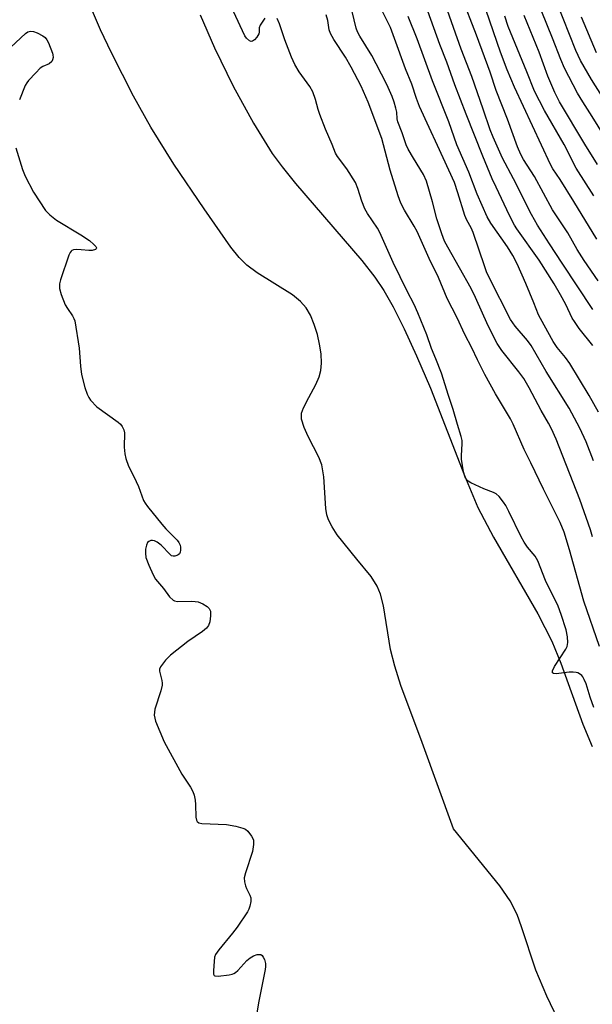
# Model space of a CAD drawing. Units: inches. Extents: x 1279763 to 1285763, y 513451 to 517452.
# Drawn here: x 1281971 to 1282133, y 514339 to 514618 of the extents above; entities that cross this region are included whole.
import ezdxf

# ---------------------------------------------------------------- set-up
doc = ezdxf.new("R2010")
doc.units = ezdxf.units.IN
doc.header["$MEASUREMENT"] = 0
for name, color, linetype in [('HYDRO-Stream Poly Centerlines', 142, 'Continuous'), ('HYDRO-Water Body', 4, 'Continuous'), ('Undefined', 1, 'Continuous')]:
    doc.layers.add(name, color=color, linetype=linetype)

msp = doc.modelspace()

# ---------------------------------------------------------------- linework, layer by layer
at = {"layer": 'HYDRO-Stream Poly Centerlines'}
for points in [[(1282124.74, 514332.32), (1282120.53, 514341.16), (1282117.42, 514348.5), (1282113.38, 514360.78), (1282112.09, 514364.28), (1282110.09, 514368.18), (1282107.17, 514372.48), (1282094.09, 514388.6), (1282085.16, 514413.07), (1282079.15, 514429.22), (1282077.41, 514434.74), (1282076.24, 514439.43), (1282074.2, 514451.8), (1282073.35, 514455.15), (1282072.48, 514457.36), (1282070.7, 514460.09), (1282066.7, 514465.05), (1282061.14, 514471.95), (1282059.65, 514474.17), (1282058.62, 514476.18), (1282058.19, 514477.66), (1282057.91, 514479.39), (1282057.36, 514488.35), (1282056.78, 514491.75), (1282055.87, 514493.98), (1282052.87, 514499.78), (1282051.7, 514502.36), (1282051.01, 514504.72), (1282051.01, 514506.47), (1282051.57, 514507.98), (1282053.08, 514510.91), (1282055.06, 514514.6), (1282056.02, 514516.73), (1282056.47, 514518.54), (1282056.64, 514520.63), (1282056.52, 514523.24), (1282056.12, 514525.97), (1282055.49, 514528.7), (1282054.57, 514531.61), (1282053.5, 514534.19), (1282052.36, 514536.26), (1282050.73, 514538.13), (1282048.46, 514539.95), (1282038.45, 514546.17), (1282035.46, 514548.37), (1282033.37, 514550.52), (1282030.94, 514553.52), (1282023.42, 514564.34), (1282014.85, 514576.99), (1282008.27, 514587.47), (1282003.42, 514596.28), (1281997.11, 514608.63), (1281994.04, 514615.13), (1281991.52, 514621.02)], [(1282022.3, 514619.31), (1282026.29, 514609.98), (1282031.62, 514599.16), (1282037.4, 514588.6), (1282042.69, 514580.03), (1282045.47, 514576.23), (1282049.27, 514571.51), (1282068.07, 514549.67), (1282071.73, 514544.98), (1282074.32, 514541.22), (1282076.95, 514536.59), (1282080.07, 514530.35), (1282083.58, 514522.7), (1282087.53, 514513.52), (1282097.15, 514488.72), (1282100.98, 514479.71), (1282105.43, 514471.26), (1282117.98, 514449.57), (1282121.95, 514441.82), (1282124.48, 514435.55), (1282130.76, 514418.29), (1282133.41, 514411.94)]]:
    msp.add_lwpolyline(points, dxfattribs=at)
at = {"layer": 'HYDRO-Water Body'}
for points in [[(1282124.74, 514332.32), (1282120.53, 514341.16), (1282117.42, 514348.5), (1282113.38, 514360.78), (1282112.09, 514364.28), (1282110.09, 514368.18), (1282107.17, 514372.48), (1282094.09, 514388.6), (1282085.16, 514413.07), (1282079.15, 514429.22), (1282077.41, 514434.74), (1282076.24, 514439.43), (1282074.2, 514451.8), (1282073.35, 514455.15), (1282072.48, 514457.36), (1282070.7, 514460.09), (1282066.7, 514465.05), (1282061.14, 514471.95), (1282059.65, 514474.17), (1282058.62, 514476.18), (1282058.19, 514477.66), (1282057.91, 514479.39), (1282057.36, 514488.35), (1282056.78, 514491.75), (1282055.87, 514493.98), (1282052.87, 514499.78), (1282051.7, 514502.36), (1282051.01, 514504.72), (1282051.01, 514506.47), (1282051.57, 514507.98), (1282053.08, 514510.91), (1282055.06, 514514.6), (1282056.02, 514516.73), (1282056.47, 514518.54), (1282056.64, 514520.63), (1282056.52, 514523.24), (1282056.12, 514525.97), (1282055.49, 514528.7), (1282054.57, 514531.61), (1282053.5, 514534.19), (1282052.36, 514536.26), (1282050.73, 514538.13), (1282048.46, 514539.95), (1282038.45, 514546.17), (1282035.46, 514548.37), (1282033.37, 514550.52), (1282030.94, 514553.52), (1282023.42, 514564.34), (1282014.85, 514576.99), (1282008.27, 514587.47), (1282003.42, 514596.28), (1281997.11, 514608.63), (1281994.04, 514615.13), (1281991.52, 514621.02)], [(1282022.3, 514619.31), (1282026.29, 514609.98), (1282031.62, 514599.16), (1282037.4, 514588.6), (1282042.69, 514580.03), (1282045.47, 514576.23), (1282049.27, 514571.51), (1282068.07, 514549.67), (1282071.73, 514544.98), (1282074.32, 514541.22), (1282076.95, 514536.59), (1282080.07, 514530.35), (1282083.58, 514522.7), (1282087.53, 514513.52), (1282097.15, 514488.72), (1282100.98, 514479.71), (1282105.43, 514471.26), (1282117.98, 514449.57), (1282121.95, 514441.82), (1282124.48, 514435.55), (1282130.76, 514418.29), (1282133.41, 514411.94)]]:
    msp.add_lwpolyline(points, dxfattribs=at)
at = {"layer": 'Undefined'}
for points, elevation in [([(1282136.74, 514585.1), (1282133.39, 514590.51), (1282130.69, 514594.69), (1282129.22, 514597.16), (1282125.54, 514604.2), (1282124.44, 514606.7), (1282122.11, 514612.72), (1282116.06, 514627.81)], 278), ([(1282133.75, 514492.89), (1282131.69, 514498.27), (1282129.87, 514502.15), (1282126.88, 514507.85), (1282120.3, 514518.25), (1282116.06, 514525.6), (1282115.04, 514527.02), (1282111.55, 514531.06), (1282110.23, 514533.03), (1282104.23, 514544.72), (1282103.43, 514546.51), (1282102.92, 514547.9), (1282099.63, 514557.69), (1282099.06, 514558.96), (1282097.86, 514561.1), (1282097.27, 514562.45), (1282095.34, 514568.92), (1282094.31, 514571.87), (1282089.58, 514582.33), (1282087.13, 514587.39), (1282084.41, 514593.41), (1282083.57, 514595.64), (1282082.23, 514599.67), (1282080.45, 514604.06), (1282077.39, 514612.65), (1282076.2, 514615.72), (1282071.59, 514625.09)], 262), ([(1282133.54, 514535.82), (1282124.9, 514549), (1282121.25, 514554.42), (1282117.9, 514559.74), (1282116.13, 514562.72), (1282111.1, 514572.82), (1282107.93, 514578.73), (1282105.33, 514584.65), (1282104.48, 514586.77), (1282102.51, 514592.62), (1282099.24, 514601.88), (1282096.2, 514609.64), (1282091.3, 514623.48)], 268), ([(1282135.06, 514543.93), (1282131.06, 514549.69), (1282129.1, 514552.87), (1282126.49, 514557.55), (1282122.16, 514564.12), (1282117.02, 514573.51), (1282113.89, 514578.33), (1282113.11, 514579.75), (1282112.24, 514581.89), (1282109.41, 514589.79), (1282106.2, 514597.94), (1282104.44, 514603.08), (1282100.56, 514613.6), (1282096.29, 514624.64)], 270), ([(1282143.28, 514585.03), (1282133.16, 514601), (1282130.05, 514606.4), (1282128.71, 514609.21), (1282123.36, 514622.88)], 280), ([(1282040.63, 514618.37), (1282039.3, 514616.39), (1282039.01, 514615.63), (1282038.96, 514614.45), (1282038.87, 514613.99), (1282038.35, 514613.07), (1282037.66, 514612.26), (1282037.1, 514611.87), (1282036.7, 514611.84), (1282036.27, 514612.03), (1282035.45, 514612.75), (1282034.97, 514613.41), (1282031.73, 514620.27)], 256), ([(1282133.43, 514471.39), (1282132.85, 514473.34), (1282129.9, 514482), (1282123.12, 514499.03), (1282121.85, 514502.02), (1282121, 514503.63), (1282118.91, 514507.17), (1282115.49, 514513.63), (1282113.96, 514516.24), (1282112.61, 514518.15), (1282107.73, 514524.23), (1282106.42, 514526.2), (1282103.9, 514531.21), (1282100.26, 514539.25), (1282099.03, 514541.77), (1282092.44, 514553.46), (1282091.56, 514555.18), (1282090.72, 514557.26), (1282089.32, 514561.48), (1282088.1, 514566.38), (1282086.45, 514572.23), (1282085.57, 514574.08), (1282082.69, 514578.69), (1282081.24, 514581.25), (1282080.65, 514582.52), (1282079.52, 514585.87), (1282078.33, 514589), (1282078.15, 514589.91), (1282077.98, 514591.79), (1282077.75, 514592.94), (1282077.27, 514594.64), (1282076.64, 514596.23), (1282075.13, 514599.63), (1282072.17, 514605.5), (1282070.88, 514607.78), (1282067.54, 514613.27), (1282066.85, 514614.56), (1282066.5, 514615.55), (1282065.37, 514620.28)], 260), ([(1282133.57, 514525.6), (1282129.68, 514530.46), (1282128.33, 514532.38), (1282127.74, 514533.4), (1282125.94, 514537.2), (1282124.39, 514540), (1282122.56, 514543.08), (1282118.31, 514549.79), (1282111.99, 514558.7), (1282111.32, 514559.75), (1282109.95, 514562.43), (1282106.16, 514570.47), (1282105.07, 514572.88), (1282102.41, 514579.25), (1282097.64, 514591.22), (1282094.42, 514599.53), (1282092.14, 514605.91), (1282090.2, 514610.97), (1282086.79, 514620.43)], 266), ([(1282134.7, 514555.75), (1282128.21, 514566.43), (1282124.29, 514572.63), (1282122.22, 514575.66), (1282121.53, 514576.93), (1282111.37, 514598.83), (1282109.3, 514603.72), (1282107.37, 514608.78), (1282103.36, 514620.55)], 272), ([(1282133.86, 514422.95), (1282132.82, 514425.93), (1282131.66, 514429.66), (1282131.13, 514430.96), (1282130.73, 514431.67), (1282130.39, 514432.08), (1282129.77, 514432.57), (1282129.31, 514432.81), (1282128.8, 514432.95), (1282127.96, 514433.02), (1282126.81, 514432.97), (1282123.16, 514432.56), (1282122.44, 514432.62), (1282122.12, 514432.86), (1282122.17, 514433.43), (1282122.72, 514434.61), (1282125.93, 514439.5), (1282126.26, 514440.28), (1282126.46, 514441.4), (1282126.41, 514443.01), (1282125.98, 514444.97), (1282124.58, 514449.35), (1282123.69, 514451.73), (1282120.18, 514459.04), (1282117.94, 514464.59), (1282117.17, 514465.86), (1282115.06, 514468.42), (1282114.1, 514469.83), (1282113.27, 514471.4), (1282109.78, 514478.6), (1282108.86, 514480.3), (1282108.25, 514481.24), (1282107, 514482.8), (1282106.14, 514483.52), (1282105.37, 514483.9), (1282102.63, 514484.95), (1282098.94, 514486.72), (1282098.22, 514487.18), (1282097.86, 514487.5), (1282097.34, 514488.28), (1282096.9, 514489.78), (1282096.34, 514493.44), (1282096.31, 514494.3), (1282096.55, 514497.84), (1282096.49, 514498.72), (1282096.23, 514499.85), (1282095.16, 514503.21), (1282093.99, 514507.48), (1282092.62, 514511.45), (1282090.62, 514517.77), (1282089.04, 514521.82), (1282087.79, 514524.75), (1282086.52, 514528.65), (1282083.99, 514534.9), (1282082.96, 514537.28), (1282080.96, 514541.04), (1282077, 514549.14), (1282073.23, 514557.69), (1282072.52, 514558.89), (1282069.69, 514563.07), (1282068.97, 514564.35), (1282068.07, 514566.52), (1282066.99, 514570.09), (1282066.26, 514571.81), (1282063.83, 514575.69), (1282061.16, 514579.16), (1282060.58, 514580.11), (1282059.69, 514582.62), (1282057.84, 514586.92), (1282056.23, 514591.11), (1282055.74, 514592.52), (1282054.98, 514595.36), (1282054.16, 514597.54), (1282053.32, 514599.07), (1282050.35, 514603.16), (1282049.14, 514605.3), (1282048.2, 514607.4), (1282046.25, 514612.28), (1282044.77, 514616.83), (1282044.12, 514618.35)], 256), ([(1282135.44, 514440.25), (1282130.96, 514453.16), (1282126.95, 514467.69), (1282125.4, 514472.66), (1282124.28, 514475.46), (1282119.57, 514484.91), (1282116.03, 514492.33), (1282114.11, 514496.11), (1282111.02, 514503.34), (1282110.24, 514504.79), (1282106, 514511.89), (1282102.95, 514517.36), (1282100.86, 514521.56), (1282099.27, 514525), (1282097.32, 514528.77), (1282095.12, 514533.5), (1282092.3, 514538.97), (1282089.85, 514544.87), (1282087.2, 514550.29), (1282083.8, 514557.92), (1282082.95, 514559.47), (1282080.17, 514563.95), (1282079.18, 514565.94), (1282078.37, 514568.05), (1282076.1, 514575.3), (1282073.75, 514584.33), (1282069.89, 514594.59), (1282067.86, 514599.15), (1282065.09, 514604.54), (1282063.43, 514607.37), (1282060.14, 514612.33), (1282059.25, 514614.1), (1282058.87, 514615.14), (1282058.42, 514617.75), (1282057.95, 514619.31)], 258), ([(1282135.13, 514506.72), (1282132.53, 514511.48), (1282127, 514520.55), (1282125.8, 514522.17), (1282123.47, 514525.02), (1282122.3, 514526.71), (1282118.69, 514533.31), (1282118.19, 514534.32), (1282116.86, 514537.72), (1282114.57, 514543.21), (1282112.08, 514548.81), (1282110.87, 514551.14), (1282109.37, 514553.63), (1282104.63, 514560.34), (1282103.64, 514562.12), (1282100.77, 514568.56), (1282098.45, 514574.78), (1282095.03, 514582.48), (1282092.72, 514588.98), (1282088.09, 514600.64), (1282083.79, 514612.59), (1282081.18, 514618.88)], 264), ([(1282133.82, 514568.01), (1282128.87, 514575.9), (1282125.45, 514582.63), (1282119.81, 514592.25), (1282117.02, 514597.7), (1282114.86, 514603.2), (1282109.56, 514616.03), (1282108.59, 514619.02)], 274), ([(1282134.84, 514576.97), (1282131.28, 514582.71), (1282124.14, 514594.71), (1282122.81, 514597.33), (1282120.8, 514602.01), (1282118.33, 514608.76), (1282114.1, 514619.2)], 276), ([(1282134.63, 514608.61), (1282130.3, 514618.67)], 282), ([(1281968.59, 514610.15), (1281972.76, 514614.11), (1281973.42, 514614.55), (1281974.19, 514614.77), (1281975, 514614.64), (1281976.09, 514614.23), (1281977.68, 514613.44), (1281978.36, 514612.93), (1281978.86, 514612.24), (1281979.25, 514611.44), (1281980.41, 514608.51), (1281980.52, 514608), (1281980.57, 514607.26), (1281980.43, 514606.56), (1281980.19, 514606.14), (1281979.46, 514605.47), (1281977.65, 514604.69), (1281976.95, 514604.19), (1281975.68, 514602.94), (1281973.66, 514600.76), (1281973.13, 514600.06), (1281972.72, 514599.31), (1281971.04, 514595.3)], 256), ([(1281970.02, 514581.68), (1281971.92, 514575.51), (1281972.66, 514573.59), (1281975.05, 514569.12), (1281978.46, 514563.92), (1281979.7, 514562.64), (1281981.53, 514561.13), (1281988.46, 514556.99), (1281990.87, 514555.36), (1281992.18, 514554.27), (1281992.67, 514553.7), (1281992.85, 514553.34), (1281992.82, 514553.04), (1281992.57, 514552.81), (1281991.62, 514552.56), (1281990.74, 514552.52), (1281988.54, 514552.78), (1281987.12, 514552.82), (1281986.34, 514552.73), (1281985.91, 514552.54), (1281985.73, 514552.38), (1281985.44, 514551.96), (1281985.1, 514551.19), (1281982.7, 514544.19), (1281982.42, 514543.06), (1281982.43, 514541.78), (1281982.9, 514540.12), (1281984.05, 514537.13), (1281984.63, 514536.14), (1281986.12, 514533.99), (1281986.48, 514533.29), (1281986.73, 514532.59), (1281987.97, 514524.87), (1281988.36, 514519.73), (1281988.66, 514517.37), (1281989.55, 514513.67), (1281990.24, 514511.81), (1281990.75, 514510.83), (1281991.24, 514510.14), (1281993.01, 514508.27), (1281999.02, 514503.92), (1281999.68, 514503.35), (1282000.21, 514502.7), (1282000.64, 514501.68), (1282000.81, 514500.85), (1282000.75, 514496.83), (1282000.92, 514494.9), (1282001.18, 514493.54), (1282001.97, 514491.41), (1282003.51, 514488.51), (1282004.83, 514485.64), (1282006.23, 514481.69), (1282006.65, 514480.92), (1282007.32, 514479.97), (1282011.4, 514474.97), (1282012.59, 514473.64), (1282015.73, 514470.47), (1282016.22, 514469.77), (1282016.57, 514469.01), (1282016.68, 514468.44), (1282016.69, 514467.58), (1282016.61, 514467.04), (1282016.4, 514466.58), (1282016.06, 514466.27), (1282015.62, 514466.06), (1282015.14, 514465.92), (1282014.65, 514465.9), (1282014.18, 514466.03), (1282013.73, 514466.33), (1282011.25, 514468.97), (1282010.08, 514469.88), (1282009.31, 514470.25), (1282008.78, 514470.36), (1282008.33, 514470.33), (1282007.69, 514470.07), (1282007.36, 514469.78), (1282007.03, 514469.06), (1282006.82, 514467.91), (1282006.75, 514466.71), (1282006.92, 514465.55), (1282007.77, 514463.33), (1282008.94, 514460.6), (1282009.65, 514459.33), (1282011.84, 514456.76), (1282013.61, 514454.41), (1282014.59, 514453.45), (1282015.03, 514453.2), (1282015.81, 514453.05), (1282019.78, 514453.16), (1282020.88, 514453.09), (1282021.69, 514452.92), (1282023.01, 514452.34), (1282024.25, 514451.62), (1282024.85, 514451.07), (1282025.2, 514450.28), (1282025.23, 514448.94), (1282024.97, 514447.28), (1282024.59, 514446.27), (1282024.03, 514445.45), (1282022.92, 514444.53), (1282018.8, 514441.71), (1282013.91, 514437.83), (1282012.43, 514436.37), (1282011, 514434.55), (1282010.72, 514433.83), (1282010.73, 514433.32), (1282011.43, 514430.69), (1282011.55, 514429.89), (1282011.54, 514429.35), (1282011.14, 514427.69), (1282009.45, 514422.5), (1282009.29, 514421.65), (1282009.25, 514420.78), (1282009.38, 514419.95), (1282009.64, 514419.13), (1282012.05, 514413.22), (1282017.12, 514404.12), (1282019.51, 514400.44), (1282020.21, 514399.19), (1282020.57, 514398.11), (1282020.88, 514396.71), (1282020.98, 514395.53), (1282021.07, 514391.92), (1282021.22, 514391.1), (1282021.42, 514390.69), (1282021.93, 514390.31), (1282022.71, 514390.13), (1282029.75, 514389.8), (1282032.38, 514389.31), (1282034.38, 514388.82), (1282035.15, 514388.47), (1282035.8, 514387.91), (1282036.86, 514386.51), (1282037.35, 514385.48), (1282037.43, 514384.95), (1282037.41, 514384.12), (1282037.12, 514382.16), (1282035.1, 514376.12), (1282034.79, 514374.71), (1282034.87, 514373.59), (1282035.12, 514372.48), (1282035.43, 514371.67), (1282036.31, 514369.83), (1282036.59, 514369.03), (1282036.64, 514367.97), (1282036.38, 514366.63), (1282036.11, 514365.86), (1282035.7, 514365.09), (1282032.73, 514360.68), (1282031.47, 514359.03), (1282027.57, 514354.3), (1282026.64, 514352.96), (1282026.37, 514352.18), (1282026.21, 514351.03), (1282026.02, 514348.4), (1282026.08, 514347.37), (1282026.26, 514347.02), (1282026.41, 514346.92), (1282027.35, 514346.82), (1282030.5, 514347.2), (1282031.33, 514347.38), (1282031.84, 514347.58), (1282032.3, 514347.88), (1282032.94, 514348.45), (1282035.54, 514351.25), (1282036.4, 514352.04), (1282037.4, 514352.6), (1282038.47, 514352.94), (1282039.21, 514352.99), (1282039.43, 514352.93), (1282039.8, 514352.66), (1282040.1, 514352.26), (1282040.48, 514351.53), (1282040.79, 514350.47), (1282040.79, 514349.59), (1282040.65, 514348.71), (1282038.8, 514339.27), (1282037.7, 514332.17)], 256)]:
    msp.add_lwpolyline(points, dxfattribs=dict(at, elevation=elevation))

doc.saveas('drawing.dxf')
